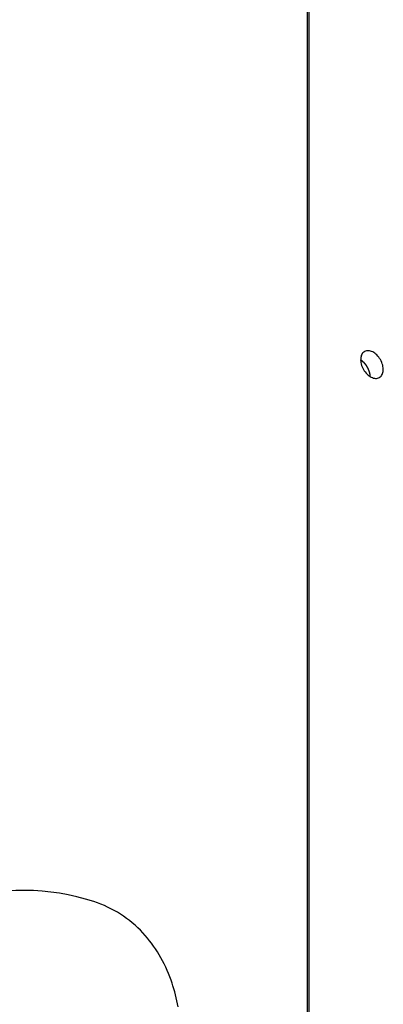
# Model space of a CAD drawing. Extents: x -29 to 29, y -16.3 to 16.2.
# Drawn here: x -0.4 to 0.7, y 10.3 to 13.3 of the extents above; entities that cross this region are included whole.
import ezdxf

# ---------------------------------------------------------------- set-up
doc = ezdxf.new("R2010")
doc.units = 0
doc.layers.get('0').update_dxf_attribs({"linetype": 'CONTINUOUS'})

msp = doc.modelspace()

# ---------------------------------------------------------------- linework, layer by layer
at = {"color": 0}
for points in [[(0.4516, 9.2149), (0.4516, 16.0998)], [(0.4516, 9.2149), (0.4516, 16.0998)], [(0.4516, 9.2149), (0.4516, 16.0998)], [(0.4516, 9.2149), (0.4516, 16.0998)], [(0.4516, 9.2149), (0.4516, 16.0998)], [(0.4516, 9.2149), (0.4516, 16.0998)], [(0.4516, 9.2149), (0.4516, 16.0998)], [(0.4516, 9.2149), (0.4516, 16.0998)], [(0.4516, 9.2149), (0.4516, 16.0998)], [(0.4516, 9.2149), (0.4516, 16.0998)], [(0.4516, 9.2149), (0.4516, 16.0998)], [(0.4516, 9.2149), (0.4516, 16.0998)], [(0.4516, 9.2149), (0.4516, 16.0998)], [(0.4516, 9.2149), (0.4516, 16.0998)], [(0.4516, 9.2149), (0.4516, 16.0998)], [(0.4516, 9.2149), (0.4516, 16.0998)], [(0.4516, 9.2149), (0.4516, 16.0998)], [(0.4516, 9.2149), (0.4516, 16.0998)], [(0.4516, 9.2149), (0.4516, 16.0998)], [(0.4516, 9.2149), (0.4516, 16.0998)], [(0.4516, 9.2149), (0.4516, 16.0998)], [(0.4564, 9.2168), (0.4564, 16.0749)], [(0.4564, 9.2168), (0.4564, 16.0749)], [(0.4564, 9.2168), (0.4564, 16.0749)], [(0.4564, 9.2168), (0.4564, 16.0749)], [(0.4564, 9.2168), (0.4564, 16.0749)], [(0.4564, 9.2168), (0.4564, 16.0749)], [(0.4564, 9.2168), (0.4564, 16.0749)], [(0.4564, 9.2168), (0.4564, 16.0749)], [(0.4564, 9.2168), (0.4564, 16.0749)], [(0.4564, 9.2168), (0.4564, 16.0749)], [(0.4564, 9.2168), (0.4564, 16.0749)], [(0.4564, 9.2168), (0.4564, 16.0749)], [(0.4564, 9.2168), (0.4564, 16.0749)], [(0.4564, 9.2168), (0.4564, 16.0749)], [(0.4564, 9.2168), (0.4564, 16.0749)], [(0.4564, 9.2168), (0.4564, 16.0749)], [(0.4564, 9.2168), (0.4564, 16.0749)], [(0.4564, 9.2168), (0.4564, 16.0749)], [(0.4564, 9.2168), (0.4564, 16.0749)], [(0.4564, 9.2168), (0.4564, 16.0749)], [(0.4564, 9.2168), (0.4564, 16.0749)], [(0.6679, 12.2112), (0.6679, 12.2112), (0.6702, 12.2128), (0.6724, 12.2148), (0.6743, 12.2171), (0.6759, 12.2199), (0.677, 12.2227), (0.678, 12.2259), (0.6787, 12.2292), (0.6792, 12.2329), (0.6791, 12.2365), (0.6789, 12.2404), (0.6783, 12.2443), (0.6775, 12.2485), (0.6762, 12.2524), (0.6748, 12.2566), (0.6729, 12.2607), (0.6709, 12.2649), (0.6709, 12.2649), (0.6683, 12.2686), (0.6658, 12.2723), (0.6629, 12.2756), (0.6601, 12.2788), (0.6569, 12.2815), (0.6538, 12.284), (0.6505, 12.2862), (0.6475, 12.2881), (0.6442, 12.2895), (0.6409, 12.2906), (0.6376, 12.2913), (0.6345, 12.2917), (0.6313, 12.2916), (0.6283, 12.2912), (0.6255, 12.2903), (0.6229, 12.2891), (0.6229, 12.2891), (0.6203, 12.2872), (0.6181, 12.2852), (0.6161, 12.2828), (0.6146, 12.2802), (0.6132, 12.2772), (0.6123, 12.2741), (0.6116, 12.2707), (0.6114, 12.2673), (0.6112, 12.2634), (0.6116, 12.2596), (0.6121, 12.2556), (0.6131, 12.2517), (0.6142, 12.2475), (0.6158, 12.2435), (0.6176, 12.2393), (0.6199, 12.2354), (0.6199, 12.2354), (0.6222, 12.2314), (0.6248, 12.2277), (0.6275, 12.2243), (0.6305, 12.2213), (0.6335, 12.2184), (0.6366, 12.216), (0.6399, 12.2138), (0.6432, 12.2121), (0.6463, 12.2105), (0.6496, 12.2094), (0.6528, 12.2086), (0.6561, 12.2084), (0.6591, 12.2083), (0.6622, 12.2088), (0.665, 12.2097), (0.6679, 12.2112)], [(0.6379, 12.2275), (0.6376, 12.2287), (0.6376, 12.2287), (0.6373, 12.2287), (0.6373, 12.2287), (0.6373, 12.2287), (0.6373, 12.229), (0.6373, 12.229), (0.6373, 12.229), (0.6373, 12.229), (0.6373, 12.2293), (0.6372, 12.2293), (0.6372, 12.2293), (0.6372, 12.2293), (0.6372, 12.2296), (0.6372, 12.2296), (0.6372, 12.2296), (0.6372, 12.2296), (0.6372, 12.2299), (0.6372, 12.2299), (0.6369, 12.2299), (0.6369, 12.2299), (0.6369, 12.2299), (0.6369, 12.2302), (0.6369, 12.2302), (0.6369, 12.2302), (0.6369, 12.2302), (0.6369, 12.2305), (0.6367, 12.2305), (0.6367, 12.2305), (0.6367, 12.2305), (0.6367, 12.2308), (0.6367, 12.2308), (0.6367, 12.2309), (0.6367, 12.2309), (0.6367, 12.2312), (0.6367, 12.2312), (0.6364, 12.2312), (0.6364, 12.2312), (0.6364, 12.2312), (0.6364, 12.2315), (0.6364, 12.2315), (0.6364, 12.2315), (0.6364, 12.2315), (0.6364, 12.2318), (0.6363, 12.2318), (0.6363, 12.2318), (0.6363, 12.2318), (0.6363, 12.2321), (0.6363, 12.2321), (0.6363, 12.2322), (0.6363, 12.2322), (0.6363, 12.2325), (0.6363, 12.2325), (0.636, 12.2325), (0.636, 12.2325), (0.636, 12.2325), (0.636, 12.2328), (0.636, 12.2328), (0.636, 12.2328), (0.636, 12.2328), (0.636, 12.2331), (0.6358, 12.2331), (0.6358, 12.2331), (0.6358, 12.2331), (0.6358, 12.2334), (0.6358, 12.2334), (0.6358, 12.2335), (0.6358, 12.2335), (0.6358, 12.2338), (0.6358, 12.2338), (0.6355, 12.2338), (0.6355, 12.2338), (0.6355, 12.2338), (0.6355, 12.2341), (0.6355, 12.2341), (0.6355, 12.2341), (0.6355, 12.2341), (0.6355, 12.2344), (0.6352, 12.2344), (0.6352, 12.2344), (0.6352, 12.2344), (0.6352, 12.2347), (0.6352, 12.2347), (0.6352, 12.2348), (0.6352, 12.2348), (0.6352, 12.2351), (0.6352, 12.2351), (0.6349, 12.2351), (0.6349, 12.2351), (0.6349, 12.2351), (0.6349, 12.2354), (0.6349, 12.2354), (0.6349, 12.2354), (0.6349, 12.2354), (0.6349, 12.2357), (0.6346, 12.2357), (0.6346, 12.2357), (0.6346, 12.2357), (0.6346, 12.236), (0.6346, 12.236), (0.6346, 12.2361), (0.6346, 12.2361), (0.6346, 12.2364), (0.6346, 12.2364), (0.6343, 12.2364), (0.6343, 12.2364), (0.6343, 12.2364), (0.6343, 12.2367), (0.6343, 12.2367), (0.6343, 12.2367), (0.6343, 12.2367), (0.6343, 12.237), (0.634, 12.237), (0.634, 12.237), (0.634, 12.237), (0.634, 12.2373), (0.634, 12.2373), (0.634, 12.2374), (0.634, 12.2374), (0.634, 12.2377), (0.634, 12.2377), (0.6337, 12.2377), (0.6337, 12.2377), (0.6337, 12.2377), (0.6337, 12.238), (0.6337, 12.238), (0.6337, 12.238), (0.6337, 12.238), (0.6337, 12.2383), (0.6334, 12.2383), (0.6334, 12.2383), (0.6334, 12.2383), (0.6334, 12.2386), (0.6334, 12.2386), (0.6334, 12.2387), (0.6334, 12.2387), (0.6334, 12.239), (0.6334, 12.239), (0.6331, 12.239), (0.6331, 12.239), (0.6331, 12.239), (0.6331, 12.2393), (0.633, 12.2393), (0.633, 12.2393), (0.633, 12.2393), (0.633, 12.2396), (0.6327, 12.2396), (0.6327, 12.2396), (0.6327, 12.2396), (0.6327, 12.2399), (0.6327, 12.2399), (0.6327, 12.2401), (0.6327, 12.2401), (0.6327, 12.2404), (0.6327, 12.2404), (0.6324, 12.2404), (0.6324, 12.2404), (0.6324, 12.2404), (0.6324, 12.2407), (0.6322, 12.2407), (0.6322, 12.2407), (0.6322, 12.2407), (0.6322, 12.241), (0.6319, 12.241), (0.6319, 12.241), (0.6319, 12.241), (0.6319, 12.2413), (0.6319, 12.2413), (0.6319, 12.2414), (0.6319, 12.2414), (0.6319, 12.2417), (0.6319, 12.2417), (0.6316, 12.2417), (0.6316, 12.2417), (0.6316, 12.2417), (0.6316, 12.242), (0.6314, 12.242), (0.6314, 12.242), (0.6314, 12.242), (0.6314, 12.2423), (0.6311, 12.2423), (0.6311, 12.2423), (0.6311, 12.2423), (0.6311, 12.2426), (0.6311, 12.2426), (0.6311, 12.2427), (0.6311, 12.2427), (0.6311, 12.243), (0.6311, 12.243), (0.6308, 12.243), (0.6308, 12.243), (0.6308, 12.243), (0.6308, 12.2433), (0.6306, 12.2433), (0.6306, 12.2433), (0.6306, 12.2433), (0.6306, 12.2436), (0.6303, 12.2436), (0.6303, 12.2436), (0.6303, 12.2436), (0.6303, 12.2439), (0.6303, 12.2439), (0.6303, 12.2441), (0.6303, 12.2441), (0.6303, 12.2444), (0.6303, 12.2444), (0.63, 12.2444), (0.63, 12.2444), (0.63, 12.2444), (0.63, 12.2447), (0.6298, 12.2447), (0.6298, 12.2447), (0.6298, 12.2447), (0.6298, 12.245), (0.6295, 12.245), (0.6295, 12.245), (0.6295, 12.245), (0.6295, 12.2453), (0.6295, 12.2453), (0.6295, 12.2454), (0.6295, 12.2454), (0.6295, 12.2457), (0.6295, 12.2457), (0.6292, 12.2457), (0.6292, 12.2457), (0.6292, 12.2457), (0.6292, 12.246), (0.6289, 12.246), (0.6289, 12.246), (0.6289, 12.246), (0.6289, 12.2463), (0.6286, 12.2463), (0.6286, 12.2463), (0.6286, 12.2463), (0.6286, 12.2466), (0.6286, 12.2466), (0.6286, 12.2467), (0.6286, 12.2467), (0.6286, 12.247), (0.6286, 12.247), (0.6283, 12.247), (0.6283, 12.247), (0.6283, 12.247), (0.6283, 12.2473), (0.628, 12.2473), (0.628, 12.2473), (0.628, 12.2473), (0.628, 12.2476), (0.6277, 12.2476), (0.6277, 12.2476), (0.6277, 12.2476), (0.6277, 12.2479), (0.6276, 12.2479), (0.6276, 12.248), (0.6276, 12.248), (0.6276, 12.2483), (0.6276, 12.2483), (0.6273, 12.2483), (0.6273, 12.2483), (0.6273, 12.2483), (0.6273, 12.2486), (0.627, 12.2486), (0.627, 12.2486), (0.627, 12.2486), (0.627, 12.2489), (0.6267, 12.2489), (0.6267, 12.2489), (0.6267, 12.2489), (0.6267, 12.2492), (0.6267, 12.2492), (0.6267, 12.2493), (0.6267, 12.2493), (0.6267, 12.2496), (0.6267, 12.2496), (0.6264, 12.2496), (0.6264, 12.2496), (0.6264, 12.2496), (0.6264, 12.2499), (0.6261, 12.2499), (0.6261, 12.2499), (0.6261, 12.2499), (0.6261, 12.2502), (0.6258, 12.2502), (0.6258, 12.2502), (0.6258, 12.2502), (0.6258, 12.2505), (0.6257, 12.2505), (0.6257, 12.2506), (0.6257, 12.2506), (0.6257, 12.2509), (0.6257, 12.2509), (0.6254, 12.2509), (0.6254, 12.2509), (0.6254, 12.2509), (0.6254, 12.2512), (0.6251, 12.2512), (0.6251, 12.2512), (0.6251, 12.2512), (0.6251, 12.2515), (0.6248, 12.2515), (0.6248, 12.2515), (0.6248, 12.2515), (0.6248, 12.2518), (0.6246, 12.2518), (0.6246, 12.2519), (0.6246, 12.2519), (0.6246, 12.2522), (0.6246, 12.2522), (0.6243, 12.2522), (0.6243, 12.2522), (0.6243, 12.2522), (0.6243, 12.2525), (0.624, 12.2525), (0.624, 12.2525), (0.624, 12.2525), (0.624, 12.2528), (0.6237, 12.2528), (0.6237, 12.2528), (0.6237, 12.2528), (0.6237, 12.2531), (0.6235, 12.2531), (0.6235, 12.2531), (0.6235, 12.2531), (0.6235, 12.2534), (0.6235, 12.2534), (0.6232, 12.2534), (0.6232, 12.2534), (0.6232, 12.2534), (0.6232, 12.2537), (0.6229, 12.2537), (0.6229, 12.2537), (0.6229, 12.2537), (0.6229, 12.254), (0.6226, 12.254), (0.6226, 12.254), (0.6226, 12.254), (0.6226, 12.2543), (0.6225, 12.2543), (0.6225, 12.2543), (0.6225, 12.2543), (0.6225, 12.2546), (0.6225, 12.2546), (0.6222, 12.2546), (0.6222, 12.2546), (0.6222, 12.2546), (0.6222, 12.2549), (0.6219, 12.2549), (0.6219, 12.2549), (0.6219, 12.2549), (0.6219, 12.2552), (0.6216, 12.2552), (0.6216, 12.2552), (0.6216, 12.2552), (0.6216, 12.2555), (0.6213, 12.2555), (0.6213, 12.2555), (0.6213, 12.2555), (0.6213, 12.2558), (0.6213, 12.2558), (0.621, 12.2558), (0.621, 12.2558), (0.621, 12.2558), (0.621, 12.256), (0.6207, 12.256), (0.6207, 12.256), (0.6207, 12.256), (0.6207, 12.2563), (0.6204, 12.2563), (0.6204, 12.2563), (0.6204, 12.2563), (0.6204, 12.2566), (0.6201, 12.2566), (0.6201, 12.2566), (0.6201, 12.2566), (0.6201, 12.2569), (0.6201, 12.2569), (0.6198, 12.2569), (0.6198, 12.2569), (0.6198, 12.2569), (0.6198, 12.2571), (0.6195, 12.2571), (0.6195, 12.2571), (0.6195, 12.2571), (0.6195, 12.2574), (0.6192, 12.2574), (0.6192, 12.2574), (0.6192, 12.2574), (0.6192, 12.2577), (0.6189, 12.2577), (0.6189, 12.2577), (0.6189, 12.2577), (0.6189, 12.258), (0.6189, 12.258), (0.6186, 12.258), (0.6186, 12.258), (0.6186, 12.258), (0.6186, 12.2581), (0.6183, 12.2581), (0.6183, 12.2581), (0.6183, 12.2581), (0.6183, 12.2584), (0.618, 12.2584), (0.618, 12.2584), (0.618, 12.2584), (0.618, 12.2587), (0.6179, 12.2587), (0.6179, 12.2587), (0.6179, 12.2587), (0.6179, 12.259), (0.6179, 12.259), (0.6176, 12.259), (0.6176, 12.259), (0.6174, 12.259), (0.6174, 12.2592), (0.6171, 12.2592), (0.6171, 12.2592), (0.6171, 12.2592), (0.6171, 12.2595), (0.6168, 12.2595), (0.6168, 12.2595), (0.6168, 12.2595), (0.6168, 12.2598), (0.6165, 12.2598), (0.6165, 12.2598), (0.6165, 12.2598), (0.6165, 12.2601), (0.6165, 12.2601), (0.6162, 12.2601), (0.6162, 12.2601), (0.6159, 12.2601), (0.6159, 12.2604), (0.6156, 12.2604), (0.6156, 12.2605), (0.6153, 12.2605), (0.6153, 12.2608), (0.615, 12.2608), (0.615, 12.2608), (0.6147, 12.2608), (0.6147, 12.2611), (0.6144, 12.2611), (0.6144, 12.2614), (0.6143, 12.2614), (0.6143, 12.2617), (0.6143, 12.2617), (0.614, 12.2617), (0.6137, 12.2617), (0.6134, 12.2617), (0.6134, 12.262), (0.6131, 12.262), (0.6131, 12.2623), (0.6128, 12.2623), (0.6128, 12.2626), (0.6125, 12.2626), (0.6123, 12.2628), (0.612, 12.2628), (0.612, 12.2631), (0.6117, 12.2631), (0.6117, 12.2634), (0.6114, 12.2634), (0.6114, 12.2637)], [(0.6401, 12.214), (0.6401, 12.2144), (0.6401, 12.2144), (0.6401, 12.2144), (0.6401, 12.2144), (0.6401, 12.2144), (0.6401, 12.2144), (0.6401, 12.2144), (0.6401, 12.2144), (0.6401, 12.2144), (0.6401, 12.2146), (0.6401, 12.2146), (0.6401, 12.2146), (0.6401, 12.2146), (0.6401, 12.2146), (0.6401, 12.2146), (0.6401, 12.2146), (0.6401, 12.2146), (0.6401, 12.2149), (0.6401, 12.2149), (0.6401, 12.2149), (0.6401, 12.2149), (0.6401, 12.2149), (0.6401, 12.2149), (0.6401, 12.2149), (0.6401, 12.2149), (0.6401, 12.2149), (0.6401, 12.215), (0.6401, 12.215), (0.6401, 12.215), (0.6401, 12.215), (0.6401, 12.215), (0.6401, 12.215), (0.6401, 12.215), (0.6401, 12.215), (0.6401, 12.2153), (0.6401, 12.2153), (0.64, 12.2153), (0.64, 12.2153), (0.64, 12.2153), (0.64, 12.2153), (0.64, 12.2153), (0.64, 12.2153), (0.64, 12.2153), (0.64, 12.2155), (0.64, 12.2155), (0.64, 12.2155), (0.64, 12.2155), (0.64, 12.2155), (0.64, 12.2155), (0.64, 12.2155), (0.64, 12.2155), (0.64, 12.2158), (0.64, 12.2158), (0.64, 12.2158), (0.64, 12.2158), (0.64, 12.2158), (0.64, 12.2158), (0.64, 12.2158), (0.64, 12.2158), (0.64, 12.2158), (0.64, 12.216), (0.64, 12.216), (0.64, 12.216), (0.64, 12.216), (0.64, 12.216), (0.64, 12.216), (0.64, 12.216), (0.64, 12.216), (0.64, 12.2163), (0.64, 12.2163), (0.64, 12.2163), (0.64, 12.2163), (0.64, 12.2163), (0.64, 12.2163), (0.64, 12.2163), (0.64, 12.2163), (0.64, 12.2163), (0.64, 12.2165), (0.64, 12.2165), (0.64, 12.2165), (0.64, 12.2165), (0.64, 12.2165), (0.64, 12.2165), (0.64, 12.2165), (0.64, 12.2165), (0.64, 12.2168), (0.64, 12.2168), (0.6399, 12.2168), (0.6399, 12.2168), (0.6399, 12.2168), (0.6399, 12.2168), (0.6399, 12.2168), (0.6399, 12.2168), (0.6399, 12.2168), (0.6399, 12.2169), (0.6399, 12.2169), (0.6399, 12.2169), (0.6399, 12.2169), (0.6399, 12.2169), (0.6399, 12.2169), (0.6399, 12.2169), (0.6399, 12.2169), (0.6399, 12.2172), (0.6399, 12.2172), (0.6399, 12.2172), (0.6399, 12.2172), (0.6399, 12.2172), (0.6399, 12.2172), (0.6399, 12.2172), (0.6399, 12.2172), (0.6399, 12.2172), (0.6399, 12.2174), (0.6399, 12.2174), (0.6399, 12.2174), (0.6399, 12.2174), (0.6399, 12.2174), (0.6399, 12.2174), (0.6399, 12.2174), (0.6399, 12.2174), (0.6399, 12.2177), (0.6399, 12.2177), (0.6398, 12.2177), (0.6398, 12.2177), (0.6398, 12.2177), (0.6398, 12.2177), (0.6398, 12.2177), (0.6398, 12.2177), (0.6398, 12.2177), (0.6398, 12.2178), (0.6398, 12.2178), (0.6398, 12.2178), (0.6398, 12.2178), (0.6398, 12.2178), (0.6398, 12.2178), (0.6398, 12.2178), (0.6398, 12.2178), (0.6398, 12.2181), (0.6398, 12.2181), (0.6398, 12.2181), (0.6398, 12.2181), (0.6398, 12.2181), (0.6398, 12.2181), (0.6398, 12.2181), (0.6398, 12.2181), (0.6398, 12.2181), (0.6398, 12.2183), (0.6398, 12.2183), (0.6398, 12.2183), (0.6398, 12.2183), (0.6398, 12.2183), (0.6398, 12.2183), (0.6398, 12.2183), (0.6398, 12.2183), (0.6398, 12.2186), (0.6398, 12.2186), (0.6397, 12.2186), (0.6397, 12.2186), (0.6397, 12.2186), (0.6397, 12.2186), (0.6397, 12.2186), (0.6397, 12.2186), (0.6397, 12.2186), (0.6397, 12.2188), (0.6397, 12.2188), (0.6397, 12.2188), (0.6397, 12.2188), (0.6397, 12.2188), (0.6397, 12.2188), (0.6397, 12.2188), (0.6397, 12.2188), (0.6397, 12.2191), (0.6397, 12.2191), (0.6396, 12.2191), (0.6396, 12.2191), (0.6396, 12.2191), (0.6396, 12.2191), (0.6396, 12.2191), (0.6396, 12.2191), (0.6396, 12.2191), (0.6396, 12.2192), (0.6396, 12.2192), (0.6396, 12.2192), (0.6396, 12.2192), (0.6396, 12.2192), (0.6396, 12.2192), (0.6396, 12.2192), (0.6396, 12.2192), (0.6396, 12.2195), (0.6396, 12.2195), (0.6396, 12.2195), (0.6396, 12.2195), (0.6396, 12.2195), (0.6396, 12.2195), (0.6396, 12.2195), (0.6396, 12.2195), (0.6396, 12.2195), (0.6396, 12.2197), (0.6396, 12.2197), (0.6396, 12.2197), (0.6396, 12.2197), (0.6396, 12.2197), (0.6396, 12.2197), (0.6396, 12.2197), (0.6396, 12.2197), (0.6396, 12.22), (0.6396, 12.22), (0.6395, 12.22), (0.6395, 12.22), (0.6395, 12.22), (0.6395, 12.22), (0.6395, 12.22), (0.6395, 12.22), (0.6395, 12.22), (0.6395, 12.2201), (0.6395, 12.2201), (0.6395, 12.2201), (0.6395, 12.2201), (0.6395, 12.2201), (0.6395, 12.2201), (0.6395, 12.2201), (0.6395, 12.2201), (0.6395, 12.2204), (0.6395, 12.2204), (0.6394, 12.2204), (0.6394, 12.2204), (0.6394, 12.2204), (0.6394, 12.2204), (0.6394, 12.2204), (0.6394, 12.2204), (0.6394, 12.2204), (0.6394, 12.2206), (0.6394, 12.2206), (0.6394, 12.2206), (0.6394, 12.2206), (0.6394, 12.2206), (0.6394, 12.2206), (0.6394, 12.2206), (0.6394, 12.2206), (0.6394, 12.2209), (0.6394, 12.2209), (0.6394, 12.2209), (0.6394, 12.2209), (0.6394, 12.2209), (0.6394, 12.2209), (0.6394, 12.2209), (0.6394, 12.2209), (0.6394, 12.2209), (0.6394, 12.221), (0.6394, 12.221), (0.6394, 12.221), (0.6394, 12.221), (0.6394, 12.221), (0.6394, 12.221), (0.6394, 12.221), (0.6394, 12.221), (0.6394, 12.2213), (0.6394, 12.2213), (0.6393, 12.2213), (0.6393, 12.2213), (0.6393, 12.2213), (0.6393, 12.2213), (0.6393, 12.2213), (0.6393, 12.2213), (0.6393, 12.2213), (0.6393, 12.2215), (0.6393, 12.2215), (0.6393, 12.2215), (0.6393, 12.2215), (0.6393, 12.2215), (0.6393, 12.2215), (0.6393, 12.2215), (0.6393, 12.2215), (0.6393, 12.2218), (0.6393, 12.2218), (0.6392, 12.2218), (0.6392, 12.2218), (0.6392, 12.2218), (0.6392, 12.2218), (0.6392, 12.2218), (0.6392, 12.2218), (0.6392, 12.2218), (0.6392, 12.2219), (0.6392, 12.2219), (0.6392, 12.2219), (0.6392, 12.2219), (0.6392, 12.2219), (0.6392, 12.2219), (0.6392, 12.2219), (0.6392, 12.2219), (0.6392, 12.2222), (0.6392, 12.2222), (0.6391, 12.2222), (0.6391, 12.2222), (0.6391, 12.2222), (0.6391, 12.2222), (0.6391, 12.2222), (0.6391, 12.2222), (0.6391, 12.2222), (0.6391, 12.2224), (0.6391, 12.2224), (0.6391, 12.2224), (0.6391, 12.2224), (0.6391, 12.2224), (0.6391, 12.2224), (0.6391, 12.2224), (0.6391, 12.2224), (0.6391, 12.2227), (0.6391, 12.2227), (0.639, 12.2227), (0.639, 12.2227), (0.639, 12.2227), (0.639, 12.2227), (0.639, 12.2227), (0.639, 12.2227), (0.639, 12.2227), (0.639, 12.2228), (0.639, 12.2228), (0.639, 12.2228), (0.639, 12.2228), (0.639, 12.2228), (0.639, 12.2228), (0.639, 12.2228), (0.639, 12.2228), (0.639, 12.2231), (0.639, 12.2231), (0.6389, 12.2231), (0.6389, 12.2231), (0.6389, 12.2231), (0.6389, 12.2231), (0.6389, 12.2231), (0.6389, 12.2231), (0.6389, 12.2231), (0.6389, 12.2233), (0.6389, 12.2233), (0.6389, 12.2233), (0.6389, 12.2233), (0.6389, 12.2233), (0.6389, 12.2233), (0.6389, 12.2233), (0.6389, 12.2233), (0.6389, 12.2236), (0.6389, 12.2236), (0.6388, 12.2236), (0.6388, 12.2236), (0.6388, 12.2236), (0.6388, 12.2236), (0.6388, 12.2236), (0.6388, 12.2236), (0.6388, 12.2236), (0.6388, 12.2237), (0.6388, 12.2237), (0.6388, 12.2237), (0.6388, 12.2237), (0.6388, 12.2237), (0.6388, 12.2237), (0.6388, 12.2237), (0.6388, 12.2237), (0.6388, 12.224), (0.6388, 12.224), (0.6387, 12.224), (0.6387, 12.224), (0.6387, 12.224), (0.6387, 12.224), (0.6387, 12.224), (0.6387, 12.224), (0.6387, 12.224), (0.6387, 12.2242), (0.6387, 12.2242), (0.6387, 12.2242), (0.6387, 12.2242), (0.6387, 12.2242), (0.6387, 12.2242), (0.6387, 12.2242), (0.6387, 12.2242), (0.6387, 12.2245), (0.6387, 12.2245), (0.6386, 12.2245), (0.6386, 12.2245), (0.6386, 12.2245), (0.6386, 12.2245), (0.6386, 12.2245), (0.6386, 12.2245), (0.6386, 12.2245), (0.6386, 12.2246), (0.6386, 12.2246), (0.6386, 12.2246), (0.6386, 12.2246), (0.6386, 12.2246), (0.6386, 12.2246), (0.6386, 12.2246), (0.6386, 12.2246), (0.6386, 12.2249), (0.6386, 12.2249), (0.6385, 12.2249), (0.6385, 12.2249), (0.6385, 12.2249), (0.6385, 12.2249), (0.6385, 12.2249), (0.6385, 12.2249), (0.6385, 12.2249), (0.6385, 12.225), (0.6385, 12.225), (0.6385, 12.225), (0.6385, 12.225), (0.6385, 12.225), (0.6385, 12.225), (0.6385, 12.225), (0.6385, 12.225), (0.6385, 12.2253), (0.6385, 12.2253), (0.6384, 12.2253), (0.6384, 12.2253), (0.6384, 12.2253), (0.6384, 12.2253), (0.6384, 12.2253), (0.6384, 12.2253), (0.6384, 12.2253), (0.6384, 12.2255), (0.6384, 12.2255), (0.6384, 12.2255), (0.6384, 12.2255), (0.6384, 12.2255), (0.6384, 12.2255), (0.6384, 12.2255), (0.6384, 12.2255), (0.6384, 12.2258), (0.6384, 12.2258), (0.6382, 12.2258), (0.6382, 12.2258), (0.6382, 12.2258), (0.6382, 12.2258), (0.6382, 12.2258), (0.6382, 12.2258), (0.6382, 12.2258), (0.6382, 12.2261), (0.6382, 12.2261), (0.6382, 12.2261), (0.6382, 12.2261), (0.6382, 12.2262), (0.6382, 12.2262), (0.6382, 12.2262), (0.6382, 12.2262), (0.6382, 12.2265), (0.6382, 12.2265), (0.6379, 12.2265), (0.6379, 12.2265), (0.6379, 12.2265), (0.6379, 12.2266), (0.6379, 12.2266), (0.6379, 12.2266), (0.6379, 12.2266), (0.6379, 12.2269), (0.6379, 12.2269), (0.6379, 12.2269), (0.6379, 12.2269), (0.6379, 12.2272), (0.6379, 12.2272), (0.6379, 12.2272), (0.6379, 12.2272), (0.6379, 12.2275)], [(-0.1902, 10.634), (-0.1902, 10.634), (-0.2156, 10.6417), (-0.2414, 10.6486), (-0.2674, 10.6543), (-0.2936, 10.6591), (-0.3197, 10.6627), (-0.3461, 10.6655), (-0.3725, 10.6672), (-0.3991, 10.6679), (-0.4255, 10.6674), (-0.4519, 10.666), (-0.4783, 10.6635), (-0.5047, 10.66), (-0.5308, 10.6554), (-0.5569, 10.6499), (-0.5827, 10.6433), (-0.6085, 10.6358)], [(0.0625, 10.3172), (0.0609, 10.3266), (0.0589, 10.3356), (0.0568, 10.3448), (0.0545, 10.3538), (0.0523, 10.3628), (0.0497, 10.3715), (0.0472, 10.3804), (0.0443, 10.3891), (0.0415, 10.3979), (0.0415, 10.3979), (0.0377, 10.4078), (0.0338, 10.4177), (0.0296, 10.4273), (0.0253, 10.4371), (0.0206, 10.4465), (0.0158, 10.4559), (0.0108, 10.465), (0.0058, 10.4742), (0.0004, 10.4829), (-0.0051, 10.4916), (-0.0109, 10.5001), (-0.017, 10.5086), (-0.0232, 10.5166), (-0.0297, 10.5246), (-0.0363, 10.5323), (-0.0433, 10.54), (-0.0433, 10.54), (-0.0509, 10.5479), (-0.0588, 10.5556), (-0.0669, 10.563), (-0.0753, 10.5703), (-0.0838, 10.5771), (-0.0926, 10.5838), (-0.1015, 10.5901), (-0.1108, 10.5963), (-0.12, 10.6019), (-0.1296, 10.6074), (-0.1392, 10.6126), (-0.1492, 10.6176), (-0.1591, 10.622), (-0.1693, 10.6263), (-0.1797, 10.6303), (-0.1902, 10.634)]]:
    msp.add_lwpolyline(points, dxfattribs=at)

doc.saveas('drawing.dxf')
